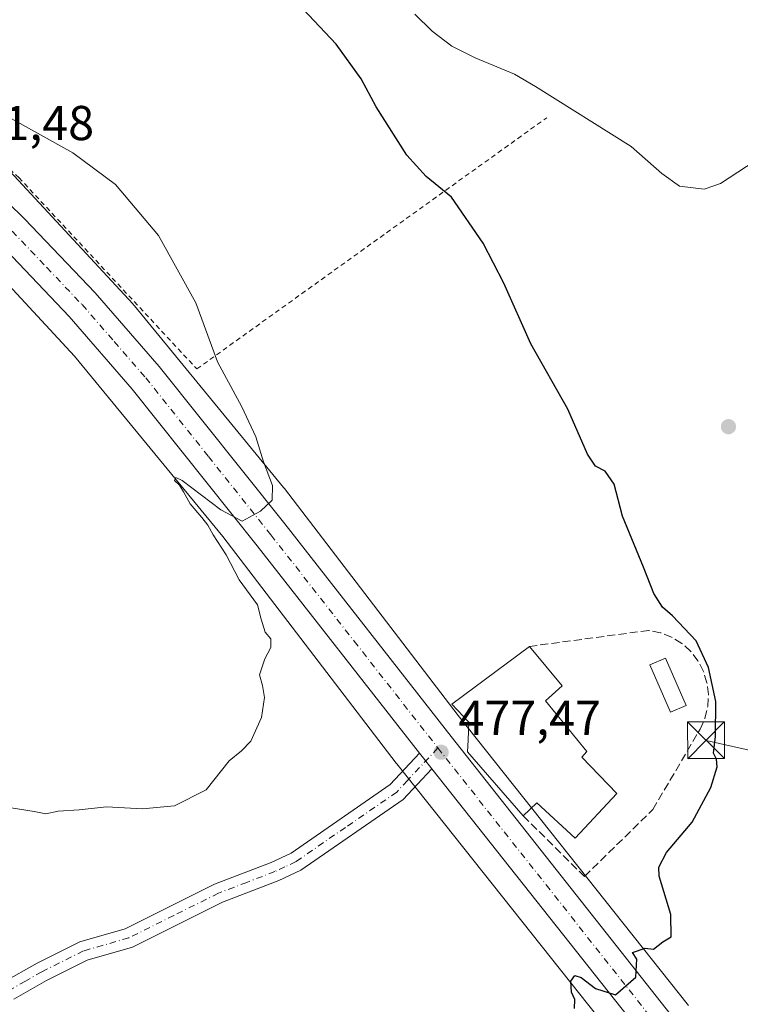
# Model space of a CAD drawing. Units: metres. Extents: x 596922 to 600356, y 4749936 to 4752298.
# Drawn here: x 598090 to 598237, y 4750752 to 4750954 of the extents above; entities that cross this region are included whole.
import ezdxf

# ---------------------------------------------------------------- set-up
doc = ezdxf.new("R2010")
doc.units = ezdxf.units.M
doc.header["$MEASUREMENT"] = 0
for name, pattern in [('DGN Style 2', [1.6480167562047852, 0.988810053722871, -0.6592067024819142]), ('DGN Style 3', [2.307223458686699, 1.648016756204785, -0.6592067024819142]), ('DGN Style 4', [2.6384748266838614, 1.318413404963828, -0.6592067024819142, 0.001648016756204785, -0.6592067024819142])]:
    doc.linetypes.add(name, pattern=pattern)
for name, color, linetype, lineweight in [('Alambrada', 7, 'DGN Style 2', 0), ('Arbolado forestal CxS', 92, 'Continuous', 0), ('Carretera de calzada única Cxs', 7, 'Continuous', 13), ('Carretera de calzada única eje', 7, 'DGN Style 4', 0), ('Corriente natural lineal', 142, 'Continuous', 13), ('Corriente natural lineal oculto', 9, 'DGN Style 4', 13), ('Cultivos herbáceos CxS', 92, 'Continuous', 0), ('Curva de nivel maestra', 30, 'Continuous', 30), ('Curva de nivel normal', 30, 'Continuous', 0), ('Edificación Cxs', 1, 'Continuous', 13), ('Muro lineal', 1, 'DGN Style 3', 13), ('Núcleo urbano CxS', 7, 'Continuous', 0), ('Piscina CxS', 4, 'Continuous', 0), ('Pista no pavimentada Cxs', 111, 'Continuous', 0), ('Pista no pavimentada eje', 91, 'DGN Style 4', 0), ('Punto de cota en terreno', 7, 'Continuous', 0), ('Rótulo de punto de cota en terreno', 7, 'Continuous', 0), ('Tendido', 6, 'Continuous', 0), ('Torre de tendido puntual', 7, 'Continuous', 0)]:
    doc.layers.add(name, color=color, linetype=linetype, lineweight=lineweight)
doc.styles.add('Style-Arial', font='txt')

# ---------------------------------------------------------------- blocks, each defined once
blk = doc.blocks.new('*U15')
at = {"layer": 'Cultivos herbáceos CxS', "color": 92, "linetype": 'Continuous', "lineweight": 0}
blk.add_polyline3d([(598226.8173000002, 4750751.8817, 474.3723999999929), (598179.7059000004, 4750811.2509, 477.5093000000052), (598144.1662999997, 4750857.677100001, 479.7930999999954), (598144.0009000005, 4750857.885500001, 479.8028999999952), (598113.4725000003, 4750895.0855, 481.159799999994), (598113.3031000001, 4750895.2851, 481.162599999996), (598113.1546999998, 4750895.449899999, 481.1659000000073), (598083.6042999999, 4750927.319700001, 480.6885000000038)], dxfattribs=at)
blk = doc.blocks.new('*U19')
at = {"layer": 'Núcleo urbano CxS', "color": 7, "linetype": 'Continuous', "lineweight": 0}
for points in [[(598083.6042999999, 4750927.319700001, 480.6885000000038), (598113.1546999998, 4750895.449899999, 481.1659000000073), (598113.3031000001, 4750895.2851, 481.162599999996), (598113.4725000003, 4750895.0855, 481.159799999994), (598144.0009000005, 4750857.885500001, 479.8028999999952), (598144.1662999997, 4750857.677100001, 479.7930999999954), (598179.7059000004, 4750811.2509, 477.5093000000052), (598226.8173000002, 4750751.8817, 474.3723999999929)], [(598214.2978999997, 4750741.918299999, 474.4673000000039), (598167.1288999999, 4750801.360099999, 477.6232000000019), (598167.0488, 4750801.463, 477.6287000000011), (598167.0460999999, 4750801.466499999, 477.6288000000059), (598167.0433, 4750801.470100001, 477.6290000000009), (598131.5465000002, 4750847.840299999, 479.9109000000026), (598101.2575000003, 4750884.7487, 480.9361000000063), (598086.8930000003, 4750900.240700001, 481.2007000000012)]]:
    blk.add_polyline3d(points, dxfattribs=at)
blk = doc.blocks.new('5PATER')
at = {"layer": 'Núcleo urbano CxS', "linetype": 'Continuous', "lineweight": 0}
h = blk.add_hatch(color=51, dxfattribs=at)
edge = h.paths.add_edge_path()
edge.add_ellipse((0, 0), major_axis=(-0.1095731443231308, -0.1110710700762829), ratio=0.9994222409660322, start_angle=0, end_angle=360)
blk = doc.blocks.new('5TTEND')
at = {"layer": 'Corriente natural lineal oculto', "color": 7, "linetype": 'Continuous', "lineweight": 0}
for p, q in [((-0.375, 0.3754), (0.375, -0.3746)), ((0.3720000000000001, 0.3784000000000001), (-0.3720000000000001, -0.3776))]:
    blk.add_line(p, q, dxfattribs=at)
at = {"layer": 'Corriente natural lineal oculto', "color": 7, "linetype": 'Continuous', "lineweight": 0, "flags": 128}
blk.add_lwpolyline([(-0.375, -0.3746), (0.375, -0.3746), (0.375, 0.3754), (-0.375, 0.3754), (-0.3720000000000001, -0.3776)], dxfattribs=at)

msp = doc.modelspace()

# ---------------------------------------------------------------- linework, layer by layer
at = {"layer": 'Alambrada', "color": 7, "linetype": 'DGN Style 2', "lineweight": 0}
msp.add_polyline3d([(598079.5900999998, 4751016.0001, 476.5396000000038), (598035.1300999997, 4750970.280099999, 480.3076000000001), (598089.8901000004, 4750921.280099999, 480.9924000000028), (598126.2600999996, 4750882.1501, 480.4468999999954), (598197.8000999996, 4750933.550100001, 480.3732000000019)], dxfattribs=at)
at = {"layer": 'Arbolado forestal CxS', "color": 92, "linetype": 'Continuous', "lineweight": 0}
msp.add_polyline3d([(598086.8930000003, 4750900.240700001, 481.2007000000012), (598101.2575000003, 4750884.7487, 480.9361000000063), (598131.5465000002, 4750847.840299999, 479.9109000000026), (598167.0433, 4750801.470100001, 477.6290000000009), (598167.0460999999, 4750801.466499999, 477.6288000000059), (598167.0488, 4750801.463, 477.6287000000011), (598167.1288999999, 4750801.360099999, 477.6232000000019), (598214.2978999997, 4750741.918299999, 474.4673000000039)], dxfattribs=at)
msp.add_polyline3d([(598086.8930000003, 4750900.240700001, 481.2007000000012), (598101.2575000003, 4750884.7487, 480.9361000000063), (598131.5465000002, 4750847.840299999, 479.9109000000026), (598167.0433, 4750801.470100001, 477.6290000000009), (598167.0460999999, 4750801.466499999, 477.6288000000059), (598167.0488, 4750801.463, 477.6287000000011), (598167.1288999999, 4750801.360099999, 477.6232000000019), (598214.2978999997, 4750741.918299999, 474.4673000000039)], dxfattribs=at)
at = {"layer": 'Carretera de calzada única Cxs', "color": 7, "linetype": 'Continuous', "lineweight": 13, "extrusion": (-0.7856562785925936, -0.6186171354234402, 0.007553255492453682), "elevation": -3408882.279712206, "flags": 128}
msp.add_lwpolyline([(-3362551.164461223, 26227.20606596892), (-3362553.905361291, 26226.39994297325), (-3362555.207219884, 26226.96865919659)], dxfattribs=at)
at = {"layer": 'Carretera de calzada única Cxs', "color": 7, "linetype": 'Continuous', "lineweight": 13, "extrusion": (-0.7337983322360262, -0.6004210834544029, 0.3178592930072479), "elevation": -3291267.959938093, "flags": 128}
msp.add_lwpolyline([(-3297933.645114383, 1103884.420872329), (-3297945.887004114, 1103884.796239669), (-3298014.896496048, 1103888.379895606)], dxfattribs=at)
at = {"layer": 'Carretera de calzada única Cxs', "color": 7, "linetype": 'Continuous', "lineweight": 13}
for points in [[(597434.6401000004, 4751493.380100001, 501.5381999999955), (597480.5301000001, 4751464.190099999, 503.4367999999959), (597489.3501000004, 4751458.5701, 503.1438999999955), (597504.0800999999, 4751448.5801, 503.2323000000034), (597519.8901000004, 4751436.340100001, 502.7072999999946), (597531.2100999998, 4751426.470100001, 502.1765000000014), (597580.7100999998, 4751381.420100001, 499.3991999999998), (597613.7600999996, 4751351.0001, 496.498900000006), (597645.3201000001, 4751322.210100001, 495.5059000000037), (597663.0500999996, 4751305.9901, 494.2837), (597699.5301000001, 4751271.790100001, 493.9627000000037), (597768.6201, 4751208.890100001, 491.7479000000022), (597866.0301000001, 4751119.220100001, 484.1757000000071), (597882.4600999998, 4751104.2401, 483.3668000000035), (597915.8701, 4751074.0801, 483.1959999999963), (597958.8701, 4751034.340100001, 482.1802000000025), (598008.8701, 4750988.860099999, 481.1760999999969), (598080.8300999999, 4750922.7301, 481.6388000000007), (598091.0301000001, 4750912.880100001, 481.7378000000026), (598105.4600999998, 4750897.7401, 481.6750999999931), (598118.5701000001, 4750882.630100001, 481.2100999999967), (598144.2501999997, 4750850.4301, 479.777900000001), (598178.2600999996, 4750806.940099999, 477.9548000000068), (598275.7096999995, 4750683.5099, 471.6352000000043)], [(598171.7981000004, 4750803.5156, 478.0617000000057), (598138.6001000004, 4750845.970100001, 479.9008999999933), (598113.0301000001, 4750878.020099999, 480.997199999998), (598100.1402000004, 4750892.890100001, 481.2324999999983), (598085.9200999998, 4750907.8101, 481.4557999999961), (598075.8901000004, 4750917.4901, 481.4980000000069), (598004.0100999996, 4750983.550100001, 481.6285999999964), (597954.0100999996, 4751029.050100001, 482.1119000000036), (597911.0100999996, 4751068.7601, 483.3230999999942), (597877.6201, 4751098.9101, 483.9909000000043), (597861.1700999998, 4751113.9101, 485.0564000000013), (597763.7602000004, 4751203.5801, 492.0178000000015), (597694.6401000004, 4751266.5001, 496.0516999999964), (597658.1601, 4751300.710100001, 495.1885000000038), (597640.4601999996, 4751316.890100001, 494.7143999999971), (597608.8901000004, 4751345.6801, 497.5026999999973), (597575.8501000004, 4751376.100099999, 499.8217000000004), (597526.4200999998, 4751421.090100001, 502.3800000000047), (597515.3201000001, 4751430.770099999, 502.7924999999959), (597499.8502000002, 4751442.7501, 503.1573000000063), (597485.3701, 4751452.5701, 503.022100000002), (597476.7301000003, 4751458.2301, 503.5290999999997), (597430.8501000004, 4751487.4101, 501.6864999999962)], [(598080.8300999999, 4750922.7301, 481.6388000000007), (598091.0301000001, 4750912.880100001, 481.7378000000026), (598105.4600999998, 4750897.7401, 481.6750999999931), (598118.5701000001, 4750882.630100001, 481.2100999999967), (598144.2501999997, 4750850.4301, 479.777900000001), (598178.2600999996, 4750806.940099999, 477.9548000000068), (598275.7098000003, 4750683.5098, 471.6352000000043), (598293.7100999998, 4750660.710100001, 469.5017999999982), (598308.5500999996, 4750641.890100001, 468.9573999999994), (598325.1700999998, 4750622.4301, 470.9514000000054)], [(598311.8502000002, 4750627.540100001, 468.1168000000035), (598309.3870999999, 4750630.8289, 468.1638999999996), (598307.2981000004, 4750633.6183, 468.2168999999994), (598303.4101, 4750638.8101, 468.3856999999989), (598298.8501000004, 4750644.470100001, 468.657600000006), (598224.7801999999, 4750736.6601, 474.545299999998), (598217.1201, 4750746.210100001, 474.9012999999978), (598174.3005999997, 4750800.340399999, 478.2991000000038), (598172.6001000004, 4750802.4901, 477.4930000000023), (598171.7982000001, 4750803.5156, 478.0617000000057), (598138.6001000004, 4750845.970100001, 479.9008999999933), (598113.0301000001, 4750878.020099999, 480.997199999998), (598100.1402000004, 4750892.890100001, 481.2324999999983), (598085.9200999998, 4750907.8101, 481.4557999999961)]]:
    msp.add_polyline3d(points, dxfattribs=at)
at = {"layer": 'Carretera de calzada única eje', "color": 7, "linetype": 'DGN Style 4', "lineweight": 0}
for points in [[(598088.4801000003, 4750910.340100001, 481.6055000000051), (598095.5701000001, 4750902.880100001, 481.6034999999974), (598102.8000999996, 4750895.3101, 481.5074000000022), (598109.3501000004, 4750887.7601, 481.3156000000017), (598115.8000999996, 4750880.3301, 481.118100000007), (598128.6401000004, 4750864.2301, 480.4924000000028), (598141.4200999998, 4750848.190099999, 479.7780999999959), (598158.4200999998, 4750826.460100001, 478.6909000000014), (598175.5374999996, 4750804.596700001, 477.4928000000073)], [(598175.5374999996, 4750804.596700001, 477.4928000000073), (598197.6901000004, 4750776.5801, 476.0731999999989), (598222.0500999996, 4750745.720100001, 474.4753999999957), (598236.1401000004, 4750728.1801, 473.5463000000018)]]:
    msp.add_polyline3d(points, dxfattribs=at)
at = {"layer": 'Corriente natural lineal', "color": 142, "linetype": 'Continuous', "lineweight": 13}
msp.add_polyline3d([(598170.8201000001, 4750954.780099999, 473.2597999999998), (598174.3901000004, 4750951.270099999, 473.0016000000033), (598178.3701, 4750948.220100001, 472.6193000000058), (598183.1601, 4750945.8201, 472.6772999999957), (598191.2200999996, 4750942.470100001, 472.6233000000066), (598195.5201000003, 4750939.920100001, 472.4606000000058), (598215.0701000001, 4750927.6801, 471.6689000000042), (598221.3400999998, 4750922.1501, 471.3570999999939), (598224.9700999996, 4750919.5801, 471.1153999999952), (598229.9801000003, 4750918.9301, 470.9459999999963), (598233.3601000002, 4750920.100099999, 470.9593000000023), (598240.4101, 4750924.720100001, 471.1434000000008)], dxfattribs=at)
at = {"layer": 'Cultivos herbáceos CxS', "color": 92, "linetype": 'Continuous', "lineweight": 0}
msp.add_polyline3d([(598083.6042999999, 4750927.319700001, 480.6885000000038), (598113.1546999998, 4750895.449899999, 481.1659000000073), (598113.3031000001, 4750895.2851, 481.162599999996), (598113.4725000003, 4750895.0855, 481.159799999994), (598144.0009000005, 4750857.885500001, 479.8028999999952), (598144.1662999997, 4750857.677100001, 479.7930999999954), (598179.7059000004, 4750811.2509, 477.5093000000052), (598226.8173000002, 4750751.8817, 474.3723999999929)], dxfattribs=at)
at = {"layer": 'Curva de nivel maestra', "color": 30, "linetype": 'Continuous', "lineweight": 30, "elevation": 475.0000000000001, "flags": 128}
msp.add_lwpolyline([(598203.5, 4750751.300100001), (598203.54, 4750753.110099999), (598202.8399999999, 4750754.6601), (598202.7100000001, 4750756.890100001), (598203.5300000003, 4750758.0101), (598204.8499999996, 4750757.6601), (598207.8099999996, 4750755.370100001), (598211.8799999999, 4750754.0601), (598216, 4750757.720100001), (598216.2199999997, 4750761.4001), (598215.3600000005, 4750762.780099999), (598217.9400000004, 4750763.640100001), (598219.6500000004, 4750763.4301), (598221.5499999998, 4750764.9301), (598223.2800000003, 4750765.950099999), (598223.1799999997, 4750770.4901), (598220.8200000003, 4750778.360099999), (598220.7400000002, 4750780.210100001), (598222.3300000001, 4750783.1801), (598227.5199999996, 4750789.420100001), (598231.3499999996, 4750796.520099999), (598232.6399999997, 4750800.720100001), (598232.5499999998, 4750802.3201), (598231.8799999999, 4750803.520099999), (598232.29, 4750806.9301), (598232.4000000004, 4750814.120100001), (598230.8899999997, 4750821.0601), (598228.3600000005, 4750826.520099999), (598223.5300000003, 4750831.6601), (598221.4600000001, 4750833.440099999), (598219.6799999997, 4750836.190099999), (598217.6100000005, 4750841.590100001), (598213.2699999996, 4750852.0101), (598211.6200000001, 4750858.5701), (598209.79, 4750861.210100001), (598207.7699999996, 4750862.2401), (598206.1500000004, 4750864.690099999), (598202.0899999999, 4750873.9001), (598194.5499999998, 4750887.280099999), (598189.0599999996, 4750899.700099999), (598184.8099999996, 4750907.880100001), (598178.3399999999, 4750917.3201), (598173.1299999999, 4750921.5001), (598169.2300000006, 4750925.870100001), (598162.9100000003, 4750935.7601), (598159.8899999997, 4750941.550100001), (598154.7400000002, 4750948.610099999), (598143.5, 4750960.6501)], dxfattribs=at)
at = {"layer": 'Curva de nivel normal', "color": 30, "linetype": 'Continuous', "lineweight": 0, "elevation": 480, "flags": 128}
msp.add_lwpolyline([(598086.9699999997, 4750792.529999999), (598092.9800000006, 4750791.619999999), (598095.3899999997, 4750791.15), (598097.9100000003, 4750791.680000001), (598102.1799999997, 4750791.939999999), (598107.7800000003, 4750792.529999999), (598115.1699999999, 4750792.119999999), (598121.7199999997, 4750792.789999999), (598128.1900000004, 4750796.060000001), (598132.8600000005, 4750801.980000001), (598135.4199999999, 4750804.02), (598137.2699999996, 4750805.980000001), (598139.4699999997, 4750810.859999999), (598140.0999999996, 4750814.9), (598139.6900000004, 4750817.359999999), (598139.0999999996, 4750819.57), (598140.1299999999, 4750822.859999999), (598141.3899999997, 4750825.189999999), (598141.4000000004, 4750826.960000001), (598140.2400000002, 4750828.26), (598139.3799999999, 4750830.970000001), (598138.6600000003, 4750833.9), (598134.9100000003, 4750839.029999999), (598132.2400000002, 4750844.09), (598129.5999999996, 4750848.24), (598128.5, 4750850.189999999), (598127.2999999998, 4750851.76), (598124.9199999999, 4750854.560000001), (598123.5199999996, 4750857), (598122.7000000002, 4750858.34), (598121.6799999997, 4750859.350000001), (598121.9699999997, 4750859.949999999), (598123.2599999999, 4750859.34), (598131.1500000004, 4750853.359999999), (598135.5199999996, 4750851.01), (598139.25, 4750853.02), (598141.6500000004, 4750855.300000001), (598141.7400000002, 4750858.289999999), (598139.8799999999, 4750863.180000001), (598138.29, 4750868.26), (598135.4699999997, 4750874.390000001), (598130.4500000002, 4750883.619999999), (598126.0499999998, 4750895.689999999), (598118.4100000003, 4750909.480000001), (598109.5999999996, 4750919.91), (598100.8799999999, 4750926.359999999), (598087.0599999996, 4750934.08)], dxfattribs=at)
at = {"layer": 'Edificación Cxs', "color": 1, "linetype": 'Continuous', "lineweight": 13, "elevation": 482.4380999999994, "flags": 128}
msp.add_lwpolyline([(598212.1201, 4750795.2501), (598203.6001000004, 4750786.140100001), (598195.7600999996, 4750793.380100001), (598192.9600999998, 4750790.7301), (598181.6201, 4750803.840100001), (598181.7100999998, 4750806.1801), (598181.8601000002, 4750809.860099999), (598178.4200999998, 4750813.530099999), (598194.2901, 4750825.390100001), (598200.9801000003, 4750817.290100001), (598197.5500999996, 4750814.270099999), (598206.0201000003, 4750803.9001), (598205.0100999996, 4750802.720100001)], close=True, dxfattribs=at)
at = {"layer": 'Edificación Cxs', "color": 1, "linetype": 'Continuous', "lineweight": 13}
for points in [[(598192.9600999998, 4750790.7301, 479.6671000000061), (598181.6201, 4750803.840100001, 479.1199999999953), (598181.7100999998, 4750806.1801, 479.7014999999956), (598181.8601000002, 4750809.860099999, 480.1255999999995), (598178.4200999998, 4750813.530099999, 478.210500000001), (598194.2901, 4750825.390100001, 478.1092000000062)], [(598194.2901, 4750825.390100001, 478.1092000000062), (598200.9801000003, 4750817.290100001, 480.0233000000007), (598197.5500999996, 4750814.270099999, 482.0366000000067), (598206.0201000003, 4750803.9001, 479.5749000000069), (598205.0100999996, 4750802.720100001, 481.0901000000013), (598212.1201, 4750795.2501, 480.6202000000048)], [(598212.1201, 4750795.2501, 480.6202000000048), (598203.6001000004, 4750786.140100001, 480.6334000000061), (598195.7600999996, 4750793.380100001, 482.4380999999995), (598192.9600999998, 4750790.7301, 479.6671000000061)]]:
    msp.add_polyline3d(points, dxfattribs=at)
at = {"layer": 'Muro lineal', "color": 1, "linetype": 'DGN Style 3', "lineweight": 13}
msp.add_polyline3d([(598192.9600999998, 4750790.7301, 479.6671000000061), (598205.5100999996, 4750778.290100001, 477.0541999999987), (598219.5100999996, 4750791.9901, 478.7093000000023), (598229.1700999998, 4750808.460100001, 475.8129000000045), (598230.1601, 4750810.690099999, 475.6861999999965), (598230.7301000003, 4750813.0701, 475.6543999999994), (598230.8701, 4750815.5101, 475.6581000000006), (598230.5800999999, 4750817.920100001, 475.8080999999948), (598229.8701, 4750820.2601, 476.590200000006), (598228.7301000003, 4750822.4301, 477.7333999999974), (598227.2500999998, 4750824.360099999, 478.1514000000025), (598225.4401000004, 4750826.0001, 478.0786999999983), (598223.3501000004, 4750827.290100001, 478.4997000000003), (598221.0701000001, 4750828.1801, 477.813599999994), (598218.6901000004, 4750828.6601, 476.8772999999928), (598194.2901, 4750825.390100001, 478.1092000000062)], dxfattribs=at)
at = {"layer": 'Núcleo urbano CxS', "color": 7, "linetype": 'Continuous', "lineweight": 0}
for points in [[(598083.6042999999, 4750927.319700001, 480.6885000000038), (598113.1546999998, 4750895.449899999, 481.1659000000073), (598113.3031000001, 4750895.2851, 481.162599999996), (598113.4725000003, 4750895.0855, 481.159799999994), (598144.0009000005, 4750857.885500001, 479.8028999999952), (598144.1662999997, 4750857.677100001, 479.7930999999954), (598179.7059000004, 4750811.2509, 477.5093000000052), (598226.8173000002, 4750751.8817, 474.3723999999929)], [(598086.8930000003, 4750900.240700001, 481.2007000000012), (598101.2575000003, 4750884.7487, 480.9361000000063), (598131.5465000002, 4750847.840299999, 479.9109000000026), (598167.0433, 4750801.470100001, 477.6290000000009), (598167.0460999999, 4750801.466499999, 477.6288000000059), (598167.0488, 4750801.463, 477.6287000000011), (598167.1288999999, 4750801.360099999, 477.6232000000019), (598214.2978999997, 4750741.918299999, 474.4673000000039)]]:
    msp.add_polyline3d(points, dxfattribs=at)
at = {"layer": 'Piscina CxS', "color": 4, "linetype": 'Continuous', "lineweight": 0}
msp.add_polyline3d([(598226.2901, 4750813.300100001, 475.641300000003), (598223.1101000002, 4750811.920100001, 475.7648000000045), (598218.9001000002, 4750821.600099999, 475.9241999999941), (598222.0800999999, 4750822.9801, 475.8279999999941), (598226.2901, 4750813.300100001, 475.641300000003)], dxfattribs=at)
msp.add_3dface([(598226.2901, 4750813.300100001, 475.641300000003), (598223.1101000002, 4750811.920100001, 475.7648000000045), (598218.9001000002, 4750821.600099999, 475.9241999999941), (598222.0800999999, 4750822.9801, 475.8279999999941)], dxfattribs=at)
at = {"layer": 'Pista no pavimentada Cxs', "color": 111, "linetype": 'Continuous', "lineweight": 0, "extrusion": (-0.7856562785925936, -0.6186171354234402, 0.007553255492453682), "elevation": -3408882.279712206, "flags": 128}
msp.add_lwpolyline([(-3362551.164461223, 26227.20606596892), (-3362553.905361291, 26226.39994297325), (-3362555.207219884, 26226.96865919659)], dxfattribs=at)
at = {"layer": 'Pista no pavimentada Cxs', "color": 111, "linetype": 'Continuous', "lineweight": 0}
for points in [[(598086.6101000002, 4750756.590100001, 491.0050999999949), (598093.6001000004, 4750760.5701, 487.657600000006), (598102.3400999998, 4750764.960100001, 496.0611999999965), (598111.6201, 4750767.610099999, 495.9817999999942), (598129.9001000002, 4750776.710100001, 495.0625), (598141.4501, 4750781.1501, 490.132700000002), (598145.5401, 4750783.0701, 491.8362999999954), (598165.8201000001, 4750797.100099999, 488.2333000000072), (598171.7982000001, 4750803.5156, 478.0617000000057), (598172.6001000004, 4750802.4901, 477.4930000000023), (598174.3005999997, 4750800.340399999, 478.2991000000038), (598168.4501, 4750794.050100001, 489.8923999999971), (598147.5401, 4750779.600099999, 490.9011000000028), (598143.0201000003, 4750777.460100001, 487.5130000000063), (598131.5100999996, 4750773.050100001, 495.1733999999997), (598113.0800999999, 4750763.860099999, 495.5837999999931), (598103.8000999996, 4750761.210100001, 494.6251000000047), (598095.4901000002, 4750757.040100001, 489.0957999999956), (598088.8101000005, 4750753.2301, 491.2112999999954)], [(598086.6101000002, 4750756.590100001, 491.0050999999949), (598093.6001000004, 4750760.5701, 487.657600000006), (598102.3400999998, 4750764.960100001, 496.0611999999965), (598111.6201, 4750767.610099999, 495.9817999999942), (598129.9001000002, 4750776.710100001, 495.0625), (598141.4501, 4750781.1501, 490.132700000002), (598145.5401, 4750783.0701, 491.8362999999954), (598165.8201000001, 4750797.100099999, 488.2333000000072), (598171.7981000004, 4750803.5156, 478.0617000000057)], [(598174.3004999999, 4750800.340399999, 478.2991000000038), (598168.4501, 4750794.050100001, 489.8923999999971), (598147.5401, 4750779.600099999, 490.9011000000028), (598143.0201000003, 4750777.460100001, 487.5130000000063), (598131.5100999996, 4750773.050100001, 495.1733999999997), (598113.0800999999, 4750763.860099999, 495.5837999999931), (598103.8000999996, 4750761.210100001, 494.6251000000047), (598095.4901000002, 4750757.040100001, 489.0957999999956), (598088.8101000005, 4750753.2301, 491.2112999999954)]]:
    msp.add_polyline3d(points, dxfattribs=at)
at = {"layer": 'Pista no pavimentada eje', "color": 91, "linetype": 'DGN Style 4', "lineweight": 0}
msp.add_polyline3d([(598175.5374999996, 4750804.596700001, 477.4928000000073), (598169.3300999999, 4750797.9351, 484.0399000000034), (598167.1350999996, 4750795.575099999, 489.0662000000011), (598156.6801000005, 4750788.350099999, 491.4762999999948), (598146.5401, 4750781.335100001, 491.3445000000065), (598144.2801000001, 4750780.265100001, 489.6227000000072), (598142.2351000002, 4750779.3051, 488.4533999999985), (598136.4801000003, 4750777.100099999, 492.9943000000058), (598130.7050999999, 4750774.880100001, 495.1474000000017), (598121.5651000004, 4750770.3301, 495.2514999999985), (598112.3501000004, 4750765.735099999, 495.5837000000029), (598103.0701000001, 4750763.085100001, 495.3654999999999), (598094.5450999998, 4750758.8051, 488.3561000000045), (598091.2050999999, 4750756.9001, 487.6723999999958), (598087.7100999998, 4750754.9101, 491.1731)], dxfattribs=at)
at = {"layer": 'Tendido', "color": 6, "linetype": 'Continuous', "lineweight": 0, "extrusion": (0.04380157302018992, -0.2318578724096448, 0.9717630108224073), "elevation": -1074846.252933603, "flags": 128}
msp.add_lwpolyline([(1469829.132890877, 4428587.820535197), (1469782.650479037, 4428592.96041114), (1469735.006475861, 4428614.175961087)], dxfattribs=at)

# ---------------------------------------------------------------- block references
at = {"layer": 'Cultivos herbáceos CxS', "color": 92, "linetype": 'Continuous', "lineweight": 0}
msp.add_blockref('*U15', (0, 0), dxfattribs=at)
at = {"layer": 'Núcleo urbano CxS', "color": 7, "linetype": 'Continuous', "lineweight": 0}
msp.add_blockref('*U19', (0, 0), dxfattribs=at)
at = {"layer": 'Punto de cota en terreno', "color": 7, "linetype": 'Continuous', "lineweight": 0, "xscale": 10, "yscale": 10, "zscale": 10}
for p in [(598234.9699999997, 4750870.34, 472.2899999999936), (598176.2199999997, 4750803.730000001, 477.4700000000012)]:
    msp.add_blockref('5PATER', p, dxfattribs=at)
at = {"layer": 'Torre de tendido puntual', "color": 7, "linetype": 'Continuous', "lineweight": 0, "xscale": 10, "yscale": 10, "zscale": 10}
msp.add_blockref('5TTEND', (598230.3794, 4750806.159299999, 475.5519000000059), dxfattribs=at)

# ---------------------------------------------------------------- texts
at = {"layer": 'Rótulo de punto de cota en terreno', "color": 7, "linetype": 'Continuous', "lineweight": 0, "style": 'Style-Arial'}
for s, p in [('481,48', (598076.0878, 4750928.977800001)), ('477,47', (598179.7478, 4750807.2578))]:
    msp.add_text(s, height=7.000000000000002, dxfattribs=at).set_placement(p)

doc.saveas('drawing.dxf')
